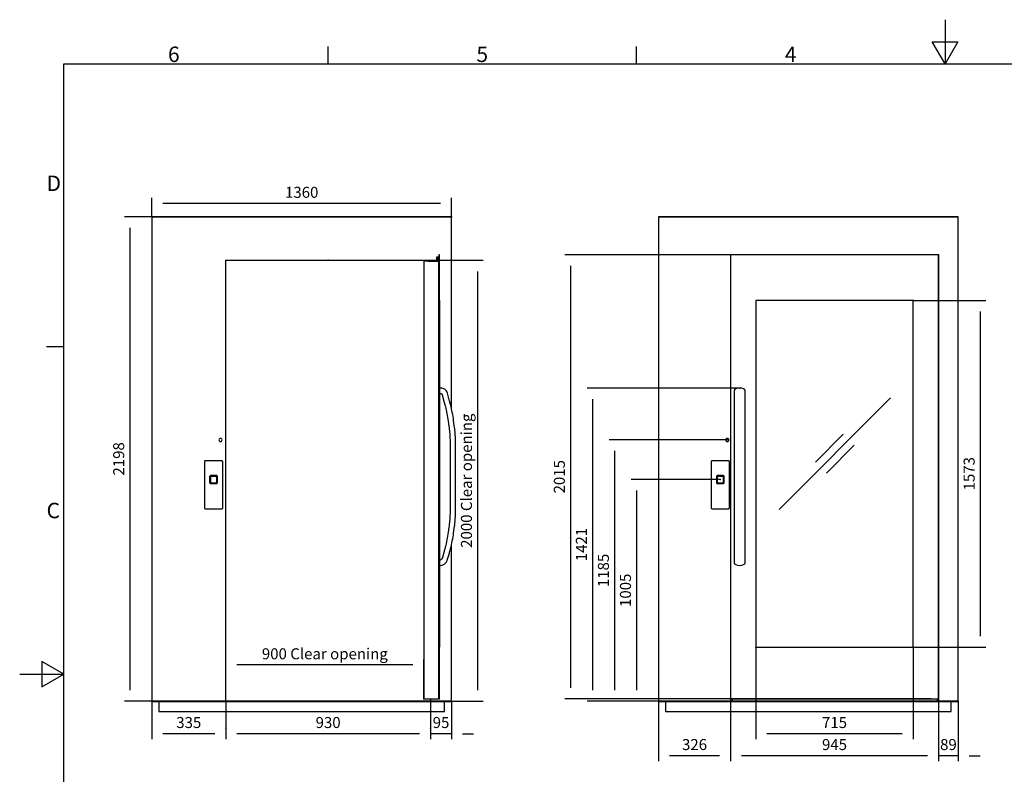
# Model space of a CAD drawing. Extents: x 5 to 3605, y 5 to 302.
# Drawn here: x 2655 to 2878, y 131 to 302 of the extents above; entities that cross this region are included whole.
import ezdxf

# ---------------------------------------------------------------- set-up
doc = ezdxf.new("R2010")
doc.units = 0
doc.header["$LTSCALE"] = 0.5
doc.header["$MEASUREMENT"] = 0
doc.layers.get('0').update_dxf_attribs({"linetype": 'CONTINUOUS'})
doc.layers.add('6', color=7, linetype='CONTINUOUS')
doc.layers.add('9', color=7, linetype='CONTINUOUS')
doc.styles.add('LD', font='ARIALUNI.TTF')
doc.dimstyles.new('LIFT', dxfattribs={"dimtxt": 2, "dimasz": 2.5, "dimexe": 1.25, "dimexo": 0, "dimgap": 0.5, "dimtad": 1, "dimdec": 0, "dimzin": 0, "dimdsep": 46, "dimtxsty": 'LD', "dimcen": 0, "dimdle": 3.5, "dimclrd": 1, "dimclre": 1, "dimclrt": 5, "dimadec": 0, "dimazin": 0, "dimtfac": 1, "dimtdec": 0, "dimtix": 1, "dimtmove": 1, "dimatfit": 3, "dimfxl": 1, "dimtolj": 1, "dimtzin": 0, "dimarcsym": 0})

# ---------------------------------------------------------------- blocks, each defined once
blk = doc.blocks.new('BORD_CIBES')
for p, q in [((200, 287), (200, 277)), ((200, 277), (197.11, 282)), ((197.11, 282), (202.89, 282)), ((202.89, 282), (200, 277)), ((60, 277), (60, 280.9)), ((130, 277), (130, 280.9)), ((0, 0), (0, 277)), ((0, 277), (400, 277)), ((0, 212.75), (-3.9, 212.75)), ((0, 138.5), (-5, 141.39)), ((-5, 141.39), (-5, 135.61)), ((-10, 138.5), (0, 138.5)), ((-5, 135.61), (0, 138.5))]:
    blk.add_line(p, q)
at = {"style": 'LD'}
for s, p in [('6', (23.65, 277.4)), ('5', (93.65, 277.4)), ('4', (163.64, 277.4)), ('D', (-3.9, 248.13)), ('C', (-3.9, 173.88))]:
    blk.add_text(s, height=3.5, dxfattribs=at).set_placement(p)
blk = doc.blocks.new('LD_20181031093000_00000000')
blk.add_blockref('BORD_CIBES', (0, 0))
blk = doc.blocks.new('LD_20181031093000_00000034')
for p, q in [((-41.5, 81.6), (-41.7, 80.5)), ((-41.7, 80.5), (-41.7, -127.9)), ((-41.2, 82.6), (-41.5, 81.6)), ((-40.6, 83.6), (-41.2, 82.6)), ((-39.8, 84.4), (-40.6, 83.6)), ((-38.8, 85), (-39.8, 84.4)), ((-37.8, 85.4), (-38.8, 85)), ((-36.7, 85.5), (-37.8, 85.4)), ((36.7, 85.5), (-36.7, 85.5)), ((37.8, 85.4), (36.7, 85.5)), ((38.8, 85), (37.8, 85.4)), ((39.8, 84.4), (38.8, 85)), ((40.6, 83.6), (39.8, 84.4)), ((41.2, 82.6), (40.6, 83.6)), ((41.5, 81.6), (41.2, 82.6)), ((41.7, 80.5), (41.5, 81.6)), ((41.7, -127.9), (41.7, 80.5)), ((-17.9, 14.1), (-18, 13)), ((-18, 13), (-18, -13)), ((-17.5, 15.2), (-17.9, 14.1)), ((-16.9, 16.1), (-17.5, 15.2)), ((-16.1, 16.9), (-16.9, 16.1)), ((-15.2, 17.5), (-16.1, 16.9)), ((-14.1, 17.9), (-15.2, 17.5)), ((-14.9, 11.1), (-15, 10)), ((-15, 10), (-15, -10)), ((-14.5, 12.2), (-14.9, 11.1)), ((-13.9, 13.1), (-14.5, 12.2)), ((-14.4, 10.6), (-14.5, 9.5)), ((-14.5, 9.5), (-14.5, -9.5)), ((-14, 11.7), (-14.4, 10.6)), ((-13, 18), (-14.1, 17.9)), ((-13.4, 12.6), (-14, 11.7)), ((-13.1, 13.9), (-13.9, 13.1)), ((-12.6, 13.4), (-13.4, 12.6)), ((-12.2, 14.5), (-13.1, 13.9)), ((13, 18), (-13, 18)), ((-11.7, 14), (-12.6, 13.4)), ((-11.1, 14.9), (-12.2, 14.5)), ((-10.6, 14.4), (-11.7, 14)), ((-10, 15), (-11.1, 14.9)), ((-9.5, 14.5), (-10.6, 14.4)), ((10, 15), (-10, 15)), ((9.5, 14.5), (-9.5, 14.5)), ((10.6, 14.4), (9.5, 14.5)), ((11.1, 14.9), (10, 15)), ((11.7, 14), (10.6, 14.4)), ((12.2, 14.5), (11.1, 14.9)), ((12.6, 13.4), (11.7, 14)), ((13.1, 13.9), (12.2, 14.5)), ((13.4, 12.6), (12.6, 13.4)), ((14.1, 17.9), (13, 18)), ((13.9, 13.1), (13.1, 13.9)), ((14, 11.7), (13.4, 12.6)), ((14.5, 12.2), (13.9, 13.1)), ((14.4, 10.6), (14, 11.7)), ((15.2, 17.5), (14.1, 17.9)), ((14.5, 9.5), (14.4, 10.6)), ((14.9, 11.1), (14.5, 12.2)), ((14.5, -9.5), (14.5, 9.5)), ((15, 10), (14.9, 11.1)), ((15, -10), (15, 10)), ((16.1, 16.9), (15.2, 17.5)), ((16.9, 16.1), (16.1, 16.9)), ((17.5, 15.2), (16.9, 16.1)), ((17.9, 14.1), (17.5, 15.2)), ((18, 13), (17.9, 14.1)), ((18, -13), (18, 13)), ((-18, -13), (-17.9, -14.1)), ((-17.9, -14.1), (-17.5, -15.2)), ((-17.5, -15.2), (-16.9, -16.1)), ((-16.9, -16.1), (-16.1, -16.9)), ((-16.1, -16.9), (-15.2, -17.5)), ((-15.2, -17.5), (-14.1, -17.9)), ((-15, -10), (-14.9, -11.1)), ((-14.9, -11.1), (-14.5, -12.2)), ((-14.5, -9.5), (-14.4, -10.6)), ((-14.5, -12.2), (-13.9, -13.1)), ((-14.4, -10.6), (-14, -11.7)), ((-14.1, -17.9), (-13, -18)), ((-14, -11.7), (-13.4, -12.6)), ((-13.9, -13.1), (-13.1, -13.9)), ((-13.4, -12.6), (-12.6, -13.4)), ((-13.1, -13.9), (-12.2, -14.5)), ((-13, -18), (13, -18)), ((-12.6, -13.4), (-11.7, -14)), ((-12.2, -14.5), (-11.1, -14.9)), ((-11.7, -14), (-10.6, -14.4)), ((-11.1, -14.9), (-10, -15)), ((-10.6, -14.4), (-9.5, -14.5)), ((-10, -15), (10, -15)), ((-9.5, -14.5), (9.5, -14.5)), ((9.5, -14.5), (10.6, -14.4)), ((10, -15), (11.1, -14.9)), ((10.6, -14.4), (11.7, -14)), ((11.1, -14.9), (12.2, -14.5)), ((11.7, -14), (12.6, -13.4)), ((12.2, -14.5), (13.1, -13.9)), ((12.6, -13.4), (13.4, -12.6)), ((13, -18), (14.1, -17.9)), ((13.1, -13.9), (13.9, -13.1)), ((13.4, -12.6), (14, -11.7)), ((13.9, -13.1), (14.5, -12.2)), ((14, -11.7), (14.4, -10.6)), ((14.1, -17.9), (15.2, -17.5)), ((14.4, -10.6), (14.5, -9.5)), ((14.5, -12.2), (14.9, -11.1)), ((14.9, -11.1), (15, -10)), ((15.2, -17.5), (16.1, -16.9)), ((16.1, -16.9), (16.9, -16.1)), ((16.9, -16.1), (17.5, -15.2)), ((17.5, -15.2), (17.9, -14.1)), ((17.9, -14.1), (18, -13)), ((-41.7, -127.9), (-41.5, -129)), ((-41.5, -129), (-41.2, -130)), ((-41.2, -130), (-40.6, -131)), ((-40.6, -131), (-39.8, -131.8)), ((-39.8, -131.8), (-38.8, -132.4)), ((-38.8, -132.4), (-37.8, -132.7)), ((-37.8, -132.7), (-36.7, -132.9)), ((-36.7, -132.9), (36.7, -132.9)), ((36.7, -132.9), (37.8, -132.7)), ((37.8, -132.7), (38.8, -132.4)), ((38.8, -132.4), (39.8, -131.8)), ((39.8, -131.8), (40.6, -131)), ((40.6, -131), (41.2, -130)), ((41.2, -130), (41.5, -129)), ((41.5, -129), (41.7, -127.9))]:
    blk.add_line(p, q)
blk = doc.blocks.new('LD_20181031093000_00000035')
for p, q in [((-465, 2197), (-800, 2197)), ((-800, 2197), (-800, 0)), ((-797, 2198), (-797, 2197)), ((557, 2198), (-797, 2198)), ((-797, 2197), (557, 2197)), ((465, 2197), (-465, 2197)), ((560, 2197), (465, 2197)), ((557, 2197), (557, 2198)), ((560, 1326.2), (560, 2197)), ((498.5, 2014.5), (492.5, 2014.5)), ((492.5, 2014.5), (492.5, 2002.5)), ((500.5, 2014.5), (498.5, 2014.5)), ((498.5, 2014.5), (498.5, 1995.6)), ((498.5, 2002.5), (498.5, 2014.5)), ((500.5, 1995.5), (500.5, 2014.5)), ((506, 2025.5), (503, 2025.5)), ((503, 2025.5), (503, 10.5)), ((506, 10.5), (506, 2025.5)), ((-465, 0), (-465, 2000)), ((-465, 2000), (465, 2000)), ((503, 1995.5), (435, 1995.5)), ((435, 1995.5), (435, 10.5)), ((454.5, 1995.6), (454.5, 1995.5)), ((498.5, 1995.6), (454.5, 1995.6)), ((454.5, 1995.5), (498.5, 1995.5)), ((465, 2000), (465, 1995.6)), ((492.5, 2002.5), (498.5, 2002.5)), ((498.5, 1995.5), (500.5, 1995.5)), ((503, 10.5), (503, 1995.5)), ((506.1, 1818), (506, 1818)), ((506, 1818), (506, 1420.5)), ((506.1, 1420.5), (506.1, 1818)), ((506, 1420.5), (506, 1419.5)), ((516.4, 1420.3), (506, 1420.5)), ((506, 1419.5), (506, 1416.8)), ((506, 1416.8), (506, 1412.8)), ((506, 1412.8), (506, 1408)), ((506, 1408), (506, 1403.2)), ((506, 1403.2), (506, 1399.2)), ((506, 1399.2), (506, 1396.5)), ((506, 1396.5), (506, 1395.5)), ((506, 1395.5), (512.4, 1395.7)), ((506, 1395.5), (506, 640.5)), ((506.1, 640.5), (506.1, 1395.5)), ((512.4, 1395.7), (512.7, 1395.4)), ((512.7, 1395.4), (514, 1394.9)), ((514, 1394.9), (514.9, 1394.4)), ((514.9, 1394.4), (515.6, 1393.8)), ((515.6, 1393.8), (516.3, 1393.1)), ((516.3, 1393.1), (516.9, 1392.3)), ((521.3, 1418.9), (516.4, 1420.3)), ((516.9, 1392.3), (517.3, 1391.4)), ((517.3, 1391.4), (517.8, 1390)), ((517.8, 1390), (527.2, 1354.9)), ((525.1, 1417.3), (521.3, 1418.9)), ((529, 1415), (525.1, 1417.3)), ((532.5, 1412.2), (529, 1415)), ((535.6, 1408.9), (532.5, 1412.2)), ((538.2, 1405.2), (535.6, 1408.9)), ((540.3, 1401.2), (538.2, 1405.2)), ((541.7, 1397.3), (540.3, 1401.2)), ((551.3, 1361.4), (541.7, 1397.3)), ((527.2, 1354.9), (527.7, 1352.9)), ((527.7, 1352.9), (528.2, 1351)), ((528.2, 1351), (528.8, 1349)), ((528.8, 1349), (529.3, 1347)), ((529.3, 1347), (529.8, 1345.1)), ((529.8, 1345.1), (530.2, 1343.1)), ((530.2, 1343.1), (530.7, 1341.1)), ((530.7, 1341.1), (533.5, 1329.6)), ((551.9, 1359.4), (551.3, 1361.4)), ((552.4, 1357.3), (551.9, 1359.4)), ((553, 1355.2), (552.4, 1357.3)), ((553.5, 1353.2), (553, 1355.2)), ((554, 1351.1), (553.5, 1353.2)), ((554.5, 1349.1), (554, 1351.1)), ((555, 1347), (554.5, 1349.1)), ((557.8, 1335.4), (555, 1347)), ((533.5, 1329.6), (535.5, 1321.2)), ((535.5, 1321.2), (537.4, 1312.7)), ((537.4, 1312.7), (539.1, 1304.3)), ((539.1, 1304.3), (540.7, 1295.8)), ((559.9, 1326.7), (557.8, 1335.4)), ((561.8, 1317.9), (559.9, 1326.7)), ((563.6, 1309.1), (561.8, 1317.9)), ((565.3, 1300.2), (563.6, 1309.1)), ((566.8, 1291.3), (565.3, 1300.2)), ((540.7, 1295.8), (542.2, 1287.2)), ((542.2, 1287.2), (543.5, 1278.7)), ((543.5, 1278.7), (544.8, 1270.1)), ((544.8, 1270.1), (547.9, 1247.4)), ((568.3, 1282.4), (566.8, 1291.3)), ((569.5, 1273.6), (568.3, 1282.4)), ((572.6, 1250.7), (569.5, 1273.6)), ((547.9, 1247.4), (548.8, 1240.4)), ((548.8, 1240.4), (549.6, 1233.4)), ((549.6, 1233.4), (550.3, 1226.4)), ((550.3, 1226.4), (551, 1219.4)), ((551, 1219.4), (551.6, 1212.4)), ((551.6, 1212.4), (552.1, 1205.4)), ((573.6, 1243.5), (572.6, 1250.7)), ((574.4, 1236.2), (573.6, 1243.5)), ((575.2, 1228.9), (574.4, 1236.2)), ((575.9, 1221.6), (575.2, 1228.9)), ((576.5, 1214.3), (575.9, 1221.6)), ((577, 1206.9), (576.5, 1214.3)), ((577.4, 1199.7), (577, 1206.9)), ((-495, 1187.7), (-495.5, 1185)), ((-495.5, 1185), (-495, 1182.3)), ((-493.4, 1189.9), (-495, 1187.7)), ((-495, 1182.3), (-493.4, 1180.1)), ((-491.2, 1191.5), (-493.4, 1189.9)), ((-493.4, 1180.1), (-491.2, 1178.5)), ((-488.5, 1192), (-491.2, 1191.5)), ((-491.2, 1178.5), (-488.5, 1178)), ((-485.8, 1191.5), (-488.5, 1192)), ((-488.5, 1178), (-485.8, 1178.5)), ((-483.6, 1189.9), (-485.8, 1191.5)), ((-485.8, 1178.5), (-483.6, 1180.1)), ((-482, 1187.7), (-483.6, 1189.9)), ((-483.6, 1180.1), (-482, 1182.3)), ((-481.5, 1185), (-482, 1187.7)), ((-482, 1182.3), (-481.5, 1185)), ((552.1, 1205.4), (552.5, 1198.3)), ((552.5, 1198.3), (553.5, 1178.2)), ((553.5, 1178.2), (553.5, 857.8)), ((578.5, 1178.8), (577.4, 1199.7)), ((578.5, 857.2), (578.5, 1178.8)), ((553.5, 857.8), (552.5, 837.7)), ((577.4, 836.3), (578.5, 857.2)), ((550.3, 809.6), (549.6, 802.6)), ((551, 816.6), (550.3, 809.6)), ((551.6, 823.6), (551, 816.6)), ((552.1, 830.6), (551.6, 823.6)), ((552.5, 837.7), (552.1, 830.6)), ((574.4, 799.8), (575.2, 807.1)), ((575.2, 807.1), (575.9, 814.4)), ((575.9, 814.4), (576.5, 821.7)), ((576.5, 821.7), (577, 829.1)), ((577, 829.1), (577.4, 836.3)), ((544.8, 765.9), (543.5, 757.3)), ((547.9, 788.6), (544.8, 765.9)), ((548.8, 795.6), (547.9, 788.6)), ((549.6, 802.6), (548.8, 795.6)), ((568.3, 753.6), (569.5, 762.4)), ((569.5, 762.4), (572.6, 785.3)), ((572.6, 785.3), (573.6, 792.5)), ((573.6, 792.5), (574.4, 799.8)), ((537.4, 723.3), (535.5, 714.8)), ((539.1, 731.7), (537.4, 723.3)), ((540.7, 740.2), (539.1, 731.7)), ((542.2, 748.8), (540.7, 740.2)), ((543.5, 757.3), (542.2, 748.8)), ((559.9, 709.3), (561.8, 718.1)), ((561.8, 718.1), (563.6, 726.9)), ((563.6, 726.9), (565.3, 735.8)), ((565.3, 735.8), (566.8, 744.7)), ((566.8, 744.7), (568.3, 753.6)), ((524.9, 674), (517, 647.3)), ((526.1, 678), (524.9, 674)), ((527.2, 682.1), (526.1, 678)), ((528.4, 686.1), (527.2, 682.1)), ((529.5, 690.2), (528.4, 686.1)), ((530.5, 694.3), (529.5, 690.2)), ((531.6, 698.4), (530.5, 694.3)), ((532.6, 702.5), (531.6, 698.4)), ((533.5, 706.4), (532.6, 702.5)), ((535.5, 714.8), (533.5, 706.4)), ((548.9, 666.9), (550.1, 671.1)), ((550.1, 671.1), (551.3, 675.3)), ((551.3, 675.3), (552.5, 679.5)), ((552.5, 679.5), (553.6, 683.8)), ((553.6, 683.8), (554.7, 688)), ((554.7, 688), (555.8, 692.3)), ((555.8, 692.3), (556.9, 696.5)), ((556.9, 696.5), (557.8, 700.6)), ((557.8, 700.6), (559.9, 709.3)), ((560, 0), (560, 709.8)), ((510.5, 639.9), (506, 640.5)), ((506, 640.5), (506, 639.5)), ((506, 639.5), (506, 636.8)), ((506, 636.8), (506, 632.8)), ((506, 632.8), (506, 628)), ((506, 628), (506, 623.2)), ((514, 643.2), (510.5, 639.9)), ((514.8, 643.7), (514, 643.2)), ((515.3, 644.2), (514.8, 643.7)), ((515.7, 644.7), (515.3, 644.2)), ((516.1, 645.2), (515.7, 644.7)), ((516.4, 645.8), (516.1, 645.2)), ((516.7, 646.4), (516.4, 645.8)), ((517, 647.3), (516.7, 646.4)), ((531.2, 624.9), (533.4, 627)), ((533.4, 627), (535.4, 629.3)), ((535.4, 629.3), (537.1, 631.7)), ((537.1, 631.7), (538.6, 634.3)), ((538.6, 634.3), (539.9, 637.1)), ((539.9, 637.1), (540.8, 639.6)), ((540.8, 639.6), (548.9, 666.9)), ((506, 623.2), (506, 619.2)), ((506, 619.2), (506, 616.5)), ((506, 616.5), (506, 615.5)), ((506, 615.5), (518.2, 616.1)), ((506, 615.5), (506, 245)), ((506.1, 245), (506.1, 615.5)), ((518.2, 616.1), (529.1, 623.2)), ((529.1, 623.2), (531.2, 624.9)), ((506, 245), (506.1, 245)), ((-800, 0), (-800, -2)), ((560, 0), (-800, 0)), ((-800, 0), (-465, 0)), ((435, 10.5), (503, 10.5)), ((465, 10.5), (465, 0)), ((465, 0), (560, 0)), ((503, 10.5), (506, 10.5)), ((560, -2), (560, 0)), ((-800, -2), (560, -2)), ((528.5, -2), (-768.5, -2)), ((-768.5, -2), (-768.5, -48)), ((528.5, -48), (528.5, -2)), ((-768.5, -48), (528.5, -48))]:
    blk.add_line(p, q)
blk = doc.blocks.new('*D1172')
at = {"layer": '9', "color": 1}
for p, q in [((2701.75, 141.25), (2701.75, 138.75)), ((2748.25, 141.25), (2748.25, 138.75)), ((2745.75, 140), (2704.25, 140))]:
    blk.add_line(p, q, dxfattribs=at)
for p in [(2701.75, 141.24), (2748.25, 141.24)]:
    blk.add_point(p, dxfattribs=at)
for points in [[(2701.75, 140), (2704.25, 140.42), (2704.25, 139.58), (2701.75, 140)], [(2748.25, 140), (2745.75, 139.58), (2745.75, 140.42), (2748.25, 140)]]:
    blk.add_solid(points, dxfattribs=at)
at = {"layer": '9', "color": 5, "insert": (2725, 140.5), "char_height": 2.5, "attachment_point": 8, "style": 'LD'}
blk.add_mtext('930', dxfattribs=at)
blk = doc.blocks.new('*D1173')
at = {"layer": '9', "color": 1}
for p, q in [((2748.25, 147.4), (2748.25, 138.75)), ((2753, 147.4), (2753, 138.75)), ((2753, 140), (2748.25, 140)), ((2755.5, 140), (2758, 140))]:
    blk.add_line(p, q, dxfattribs=at)
for p in [(2748.25, 147.39), (2753, 147.39)]:
    blk.add_point(p, dxfattribs=at)
blk.add_solid([(2753, 140), (2755.5, 140.42), (2755.5, 139.58), (2753, 140)], dxfattribs=at)
at = {"layer": '9', "color": 5, "insert": (2750.62, 140.5), "char_height": 2.5, "attachment_point": 8, "style": 'LD'}
blk.add_mtext('95', dxfattribs=at)
blk = doc.blocks.new('_NONE')
blk = doc.blocks.new('*D1174')
at = {"layer": '9', "color": 1}
for p, q in [((2685, 147.4), (2685, 138.75)), ((2701.75, 147.4), (2701.75, 138.75)), ((2699.25, 140), (2687.5, 140))]:
    blk.add_line(p, q, dxfattribs=at)
for p in [(2685, 147.39), (2701.75, 147.39)]:
    blk.add_point(p, dxfattribs=at)
for points in [[(2685, 140), (2687.5, 140.42), (2687.5, 139.58), (2685, 140)], [(2701.75, 140), (2699.25, 139.58), (2699.25, 140.42), (2701.75, 140)]]:
    blk.add_solid(points, dxfattribs=at)
at = {"layer": '9', "color": 5, "insert": (2693.37, 140.5), "char_height": 2.5, "attachment_point": 8, "style": 'LD'}
blk.add_mtext('335', dxfattribs=at)
blk = doc.blocks.new('*D1175')
at = {"layer": '9', "color": 1}
for p, q in [((2685, 257.25), (2685, 261.55)), ((2753, 257.25), (2753, 261.55)), ((2750.5, 260.3), (2687.5, 260.3))]:
    blk.add_line(p, q, dxfattribs=at)
for p in [(2685, 257.26), (2753, 257.26)]:
    blk.add_point(p, dxfattribs=at)
for points in [[(2685, 260.3), (2687.5, 260.72), (2687.5, 259.88), (2685, 260.3)], [(2753, 260.3), (2750.5, 259.88), (2750.5, 260.72), (2753, 260.3)]]:
    blk.add_solid(points, dxfattribs=at)
at = {"layer": '9', "color": 5, "insert": (2719, 260.8), "char_height": 2.5, "attachment_point": 8, "style": 'LD'}
blk.add_mtext('1360', dxfattribs=at)
blk = doc.blocks.new('*D1176')
at = {"layer": '9', "color": 1}
for p, q in [((2753, 257.3), (2678.75, 257.3)), ((2680, 254.8), (2680, 149.9)), ((2725, 147.4), (2678.75, 147.4))]:
    blk.add_line(p, q, dxfattribs=at)
for p in [(2752.99, 257.3), (2724.99, 147.4)]:
    blk.add_point(p, dxfattribs=at)
for points in [[(2680, 257.3), (2680.42, 254.8), (2679.58, 254.8), (2680, 257.3)], [(2680, 147.4), (2679.58, 149.9), (2680.42, 149.9), (2680, 147.4)]]:
    blk.add_solid(points, dxfattribs=at)
at = {"layer": '9', "color": 5, "insert": (2679.5, 202.35), "char_height": 2.5, "attachment_point": 8, "rotation": 90, "style": 'LD'}
blk.add_mtext('2198', dxfattribs=at)
blk = doc.blocks.new('*D1177')
at = {"layer": '9', "color": 1}
for p, q in [((2701.75, 147.4), (2701.75, 156.84)), ((2746.75, 147.93), (2746.75, 156.84)), ((2744.25, 155.59), (2704.25, 155.59))]:
    blk.add_line(p, q, dxfattribs=at)
for p in [(2746.75, 147.93), (2701.75, 147.41)]:
    blk.add_point(p, dxfattribs=at)
for points in [[(2701.75, 155.59), (2704.25, 156.01), (2704.25, 155.18), (2701.75, 155.59)], [(2746.75, 155.59), (2744.25, 155.18), (2744.25, 156.01), (2746.75, 155.59)]]:
    blk.add_solid(points, dxfattribs=at)
at = {"layer": '9', "color": 5, "insert": (2724.25, 156.09), "char_height": 2.5, "attachment_point": 8, "style": 'LD'}
blk.add_mtext('900 Clear opening ', dxfattribs=at)
blk = doc.blocks.new('*D1178')
at = {"layer": '9', "color": 1}
for p, q in [((2725, 247.4), (2760.17, 247.4)), ((2758.92, 244.9), (2758.92, 149.9)), ((2725, 147.4), (2760.17, 147.4))]:
    blk.add_line(p, q, dxfattribs=at)
for p in [(2725.01, 247.4), (2725.01, 147.4)]:
    blk.add_point(p, dxfattribs=at)
for points in [[(2758.92, 247.4), (2759.34, 244.9), (2758.51, 244.9), (2758.92, 247.4)], [(2758.92, 147.4), (2758.51, 149.9), (2759.34, 149.9), (2758.92, 147.4)]]:
    blk.add_solid(points, dxfattribs=at)
at = {"layer": '9', "color": 5, "insert": (2758.42, 197.4), "char_height": 2.5, "attachment_point": 8, "rotation": 90, "style": 'LD'}
blk.add_mtext('2000 Clear opening ', dxfattribs=at)
blk = doc.blocks.new('LD_20181031093000_0000003A')
for p, q in [((-41.5, 81.6), (-41.7, 80.5)), ((-41.7, 80.5), (-41.7, -127.9)), ((-41.2, 82.6), (-41.5, 81.6)), ((-40.6, 83.6), (-41.2, 82.6)), ((-39.8, 84.4), (-40.6, 83.6)), ((-38.8, 85), (-39.8, 84.4)), ((-37.8, 85.4), (-38.8, 85)), ((-36.7, 85.5), (-37.8, 85.4)), ((36.7, 85.5), (-36.7, 85.5)), ((37.8, 85.4), (36.7, 85.5)), ((38.8, 85), (37.8, 85.4)), ((39.8, 84.4), (38.8, 85)), ((40.6, 83.6), (39.8, 84.4)), ((41.2, 82.6), (40.6, 83.6)), ((41.5, 81.6), (41.2, 82.6)), ((41.7, 80.5), (41.5, 81.6)), ((41.7, -127.9), (41.7, 80.5)), ((-17.9, 14.1), (-18, 13)), ((-18, 13), (-18, -13)), ((-17.5, 15.2), (-17.9, 14.1)), ((-16.9, 16.1), (-17.5, 15.2)), ((-16.1, 16.9), (-16.9, 16.1)), ((-15.2, 17.5), (-16.1, 16.9)), ((-14.1, 17.9), (-15.2, 17.5)), ((-14.9, 11.1), (-15, 10)), ((-15, 10), (-15, -10)), ((-14.5, 12.2), (-14.9, 11.1)), ((-13.9, 13.1), (-14.5, 12.2)), ((-14.4, 10.6), (-14.5, 9.5)), ((-14.5, 9.5), (-14.5, -9.5)), ((-14, 11.7), (-14.4, 10.6)), ((-13, 18), (-14.1, 17.9)), ((-13.4, 12.6), (-14, 11.7)), ((-13.1, 13.9), (-13.9, 13.1)), ((-12.6, 13.4), (-13.4, 12.6)), ((-12.2, 14.5), (-13.1, 13.9)), ((13, 18), (-13, 18)), ((-11.7, 14), (-12.6, 13.4)), ((-11.1, 14.9), (-12.2, 14.5)), ((-10.6, 14.4), (-11.7, 14)), ((-10, 15), (-11.1, 14.9)), ((-9.5, 14.5), (-10.6, 14.4)), ((10, 15), (-10, 15)), ((9.5, 14.5), (-9.5, 14.5)), ((10.6, 14.4), (9.5, 14.5)), ((11.1, 14.9), (10, 15)), ((11.7, 14), (10.6, 14.4)), ((12.2, 14.5), (11.1, 14.9)), ((12.6, 13.4), (11.7, 14)), ((13.1, 13.9), (12.2, 14.5)), ((13.4, 12.6), (12.6, 13.4)), ((14.1, 17.9), (13, 18)), ((13.9, 13.1), (13.1, 13.9)), ((14, 11.7), (13.4, 12.6)), ((14.5, 12.2), (13.9, 13.1)), ((14.4, 10.6), (14, 11.7)), ((15.2, 17.5), (14.1, 17.9)), ((14.5, 9.5), (14.4, 10.6)), ((14.9, 11.1), (14.5, 12.2)), ((14.5, -9.5), (14.5, 9.5)), ((15, 10), (14.9, 11.1)), ((15, -10), (15, 10)), ((16.1, 16.9), (15.2, 17.5)), ((16.9, 16.1), (16.1, 16.9)), ((17.5, 15.2), (16.9, 16.1)), ((17.9, 14.1), (17.5, 15.2)), ((18, 13), (17.9, 14.1)), ((18, -13), (18, 13)), ((-18, -13), (-17.9, -14.1)), ((-17.9, -14.1), (-17.5, -15.2)), ((-17.5, -15.2), (-16.9, -16.1)), ((-16.9, -16.1), (-16.1, -16.9)), ((-16.1, -16.9), (-15.2, -17.5)), ((-15.2, -17.5), (-14.1, -17.9)), ((-15, -10), (-14.9, -11.1)), ((-14.9, -11.1), (-14.5, -12.2)), ((-14.5, -9.5), (-14.4, -10.6)), ((-14.5, -12.2), (-13.9, -13.1)), ((-14.4, -10.6), (-14, -11.7)), ((-14.1, -17.9), (-13, -18)), ((-14, -11.7), (-13.4, -12.6)), ((-13.9, -13.1), (-13.1, -13.9)), ((-13.4, -12.6), (-12.6, -13.4)), ((-13.1, -13.9), (-12.2, -14.5)), ((-13, -18), (13, -18)), ((-12.6, -13.4), (-11.7, -14)), ((-12.2, -14.5), (-11.1, -14.9)), ((-11.7, -14), (-10.6, -14.4)), ((-11.1, -14.9), (-10, -15)), ((-10.6, -14.4), (-9.5, -14.5)), ((-10, -15), (10, -15)), ((-9.5, -14.5), (9.5, -14.5)), ((9.5, -14.5), (10.6, -14.4)), ((10, -15), (11.1, -14.9)), ((10.6, -14.4), (11.7, -14)), ((11.1, -14.9), (12.2, -14.5)), ((11.7, -14), (12.6, -13.4)), ((12.2, -14.5), (13.1, -13.9)), ((12.6, -13.4), (13.4, -12.6)), ((13, -18), (14.1, -17.9)), ((13.1, -13.9), (13.9, -13.1)), ((13.4, -12.6), (14, -11.7)), ((13.9, -13.1), (14.5, -12.2)), ((14, -11.7), (14.4, -10.6)), ((14.1, -17.9), (15.2, -17.5)), ((14.4, -10.6), (14.5, -9.5)), ((14.5, -12.2), (14.9, -11.1)), ((14.9, -11.1), (15, -10)), ((15.2, -17.5), (16.1, -16.9)), ((16.1, -16.9), (16.9, -16.1)), ((16.9, -16.1), (17.5, -15.2)), ((17.5, -15.2), (17.9, -14.1)), ((17.9, -14.1), (18, -13)), ((-41.7, -127.9), (-41.5, -129)), ((-41.5, -129), (-41.2, -130)), ((-41.2, -130), (-40.6, -131)), ((-40.6, -131), (-39.8, -131.8)), ((-39.8, -131.8), (-38.8, -132.4)), ((-38.8, -132.4), (-37.8, -132.7)), ((-37.8, -132.7), (-36.7, -132.9)), ((-36.7, -132.9), (36.7, -132.9)), ((36.7, -132.9), (37.8, -132.7)), ((37.8, -132.7), (38.8, -132.4)), ((38.8, -132.4), (39.8, -131.8)), ((39.8, -131.8), (40.6, -131)), ((40.6, -131), (41.2, -130)), ((41.2, -130), (41.5, -129)), ((41.5, -129), (41.7, -127.9))]:
    blk.add_line(p, q)
blk = doc.blocks.new('*D1201')
at = {"layer": '9', "color": 1}
for p, q in [((2814, 197.65), (2793.75, 197.65)), ((2795, 195.15), (2795, 149.9)), ((2840, 147.4), (2793.75, 147.4))]:
    blk.add_line(p, q, dxfattribs=at)
for p in [(2813.99, 197.65), (2839.99, 147.4)]:
    blk.add_point(p, dxfattribs=at)
for points in [[(2795, 197.65), (2795.42, 195.15), (2794.58, 195.15), (2795, 197.65)], [(2795, 147.4), (2794.58, 149.9), (2795.42, 149.9), (2795, 147.4)]]:
    blk.add_solid(points, dxfattribs=at)
at = {"layer": '9', "color": 5, "insert": (2794.5, 172.53), "char_height": 2.5, "attachment_point": 8, "rotation": 90, "style": 'LD'}
blk.add_mtext('1005', dxfattribs=at)
blk = doc.blocks.new('LD_20181031093000_0000003B')
for p, q in [((-465, 2197), (-800, 2197)), ((-800, 2197), (-800, 0)), ((-797, 2198), (-797, 2197)), ((557, 2198), (-797, 2198)), ((-797, 2197), (557, 2197)), ((465, 2197), (-465, 2197)), ((560, 2197), (465, 2197)), ((557, 2197), (557, 2198)), ((560, 0), (560, 2197)), ((-474, 2025.5), (-474, 10.5)), ((471, 2025.5), (-474, 2025.5)), ((471, 10.5), (471, 2025.5)), ((-359, 1818), (-359, 245)), ((356, 1818), (-359, 1818)), ((356, 245), (356, 1818)), ((-455.6, 1412.7), (-457.5, 1408)), ((-457.5, 1408), (-457.5, 1407.1)), ((-457.5, 1407.1), (-457.5, 1406.1)), ((-457.5, 1406.1), (-457.5, 1404.7)), ((-457.5, 1404.7), (-457.5, 1403)), ((-457.5, 1403), (-457.5, 1401)), ((-457.5, 1401), (-457.5, 1398.7)), ((-457.5, 1398.7), (-457.5, 1396.3)), ((-457.5, 1396.3), (-457.5, 1393.7)), ((-457.5, 1393.7), (-457.5, 1358.2)), ((-450.2, 1416.8), (-455.6, 1412.8)), ((-455.6, 1412.8), (-455.6, 1412.7)), ((-442.1, 1419.5), (-450.2, 1416.8)), ((-432.5, 1420.5), (-442.1, 1419.5)), ((-422.9, 1419.5), (-432.5, 1420.5)), ((-414.8, 1416.8), (-422.9, 1419.5)), ((-409.4, 1412.8), (-414.8, 1416.8)), ((-407.5, 1408), (-409.4, 1412.8)), ((-407.5, 1407.1), (-407.5, 1408)), ((-407.5, 1406.1), (-407.5, 1407.1)), ((-407.5, 1404.7), (-407.5, 1406.1)), ((-407.5, 1403), (-407.5, 1404.7)), ((-407.5, 1401), (-407.5, 1403)), ((-407.5, 1398.7), (-407.5, 1401)), ((-407.5, 1396.3), (-407.5, 1398.7)), ((-407.5, 1393.7), (-407.5, 1396.3)), ((-407.5, 1358.2), (-407.5, 1393.7)), ((-457.5, 1358.2), (-457.5, 1356.1)), ((-457.5, 1356.1), (-457.5, 1354.1)), ((-457.5, 1354.1), (-457.5, 1352.1)), ((-457.5, 1352.1), (-457.5, 1350.1)), ((-457.5, 1350.1), (-457.5, 1348.1)), ((-457.5, 1348.1), (-457.5, 1346.1)), ((-457.5, 1346.1), (-457.5, 1344.1)), ((-457.5, 1344.1), (-457.5, 1332.5)), ((-407.5, 1356.1), (-407.5, 1358.2)), ((-407.5, 1354.1), (-407.5, 1356.1)), ((-407.5, 1352.1), (-407.5, 1354.1)), ((-407.5, 1350.1), (-407.5, 1352.1)), ((-407.5, 1348.1), (-407.5, 1350.1)), ((-407.5, 1346.1), (-407.5, 1348.1)), ((-407.5, 1344.1), (-407.5, 1346.1)), ((-407.5, 1332.5), (-407.5, 1344.1)), ((252.8, 1375.3), (-252.8, 869.7)), ((-252.8, 869.7), (252.8, 1375.3)), ((252.8, 1375.3), (252.8, 1375.3)), ((-457.5, 1332.5), (-457.5, 1323.9)), ((-457.5, 1323.9), (-457.5, 1315.3)), ((-457.5, 1315.3), (-457.5, 1306.7)), ((-457.5, 1306.7), (-457.5, 1298)), ((-457.5, 1298), (-457.5, 1289.3)), ((-407.5, 1323.9), (-407.5, 1332.5)), ((-407.5, 1315.3), (-407.5, 1323.9)), ((-407.5, 1306.7), (-407.5, 1315.3)), ((-407.5, 1298), (-407.5, 1306.7)), ((-407.5, 1289.3), (-407.5, 1298)), ((-457.5, 1289.3), (-457.5, 1280.6)), ((-457.5, 1280.6), (-457.5, 1271.8)), ((-457.5, 1271.8), (-457.5, 1249.1)), ((-407.5, 1280.6), (-407.5, 1289.3)), ((-407.5, 1271.8), (-407.5, 1280.6)), ((-407.5, 1249.1), (-407.5, 1271.8)), ((-457.5, 1249.1), (-457.5, 1241.9)), ((-457.5, 1241.9), (-457.5, 1234.8)), ((-457.5, 1234.8), (-457.5, 1227.6)), ((-457.5, 1227.6), (-457.5, 1220.5)), ((-457.5, 1220.5), (-457.5, 1213.3)), ((-457.5, 1213.3), (-457.5, 1206.2)), ((-407.5, 1241.9), (-407.5, 1249.1)), ((-407.5, 1234.8), (-407.5, 1241.9)), ((-407.5, 1227.6), (-407.5, 1234.8)), ((-407.5, 1220.5), (-407.5, 1227.6)), ((-407.5, 1213.3), (-407.5, 1220.5)), ((-407.5, 1206.2), (-407.5, 1213.3)), ((38.2, 1210.7), (-88.2, 1084.3)), ((-88.2, 1084.3), (38.2, 1210.7)), ((38.2, 1210.7), (38.2, 1210.7)), ((-495, 1187.7), (-495.5, 1185)), ((-495.5, 1185), (-495, 1182.3)), ((-493.4, 1189.9), (-495, 1187.7)), ((-495, 1182.3), (-493.4, 1180.1)), ((-491.2, 1191.5), (-493.4, 1189.9)), ((-493.4, 1180.1), (-491.2, 1178.5)), ((-488.5, 1192), (-491.2, 1191.5)), ((-491.2, 1178.5), (-488.5, 1178)), ((-485.8, 1191.5), (-488.5, 1192)), ((-488.5, 1178), (-485.8, 1178.5)), ((-483.6, 1189.9), (-485.8, 1191.5)), ((-485.8, 1178.5), (-483.6, 1180.1)), ((-482, 1187.7), (-483.6, 1189.9)), ((-483.6, 1180.1), (-482, 1182.3)), ((-481.5, 1185), (-482, 1187.7)), ((-482, 1182.3), (-481.5, 1185)), ((-457.5, 1206.2), (-457.5, 1199)), ((-457.5, 1199), (-457.5, 1178.5)), ((-457.5, 1178.5), (-457.5, 857.5)), ((-407.5, 1199), (-407.5, 1206.2)), ((-407.5, 1178.5), (-407.5, 1199)), ((-407.5, 857.5), (-407.5, 1178.5)), ((88.2, 1160.7), (-38.2, 1034.3)), ((-38.2, 1034.3), (88.2, 1160.7)), ((88.2, 1160.7), (88.2, 1160.7)), ((-88.2, 1084.3), (-88.2, 1084.3)), ((-38.2, 1034.3), (-38.2, 1034.3)), ((-457.5, 857.5), (-457.5, 837)), ((-407.5, 837), (-407.5, 857.5)), ((-252.8, 869.7), (-252.8, 869.7)), ((-457.5, 837), (-457.5, 829.8)), ((-457.5, 829.8), (-457.5, 822.7)), ((-457.5, 822.7), (-457.5, 815.5)), ((-457.5, 815.5), (-457.5, 808.4)), ((-457.5, 808.4), (-457.5, 801.2)), ((-407.5, 829.8), (-407.5, 837)), ((-407.5, 822.7), (-407.5, 829.8)), ((-407.5, 815.5), (-407.5, 822.7)), ((-407.5, 808.4), (-407.5, 815.5)), ((-407.5, 801.2), (-407.5, 808.4)), ((-457.5, 801.2), (-457.5, 794.1)), ((-457.5, 794.1), (-457.5, 786.9)), ((-457.5, 786.9), (-457.5, 764.2)), ((-457.5, 764.2), (-457.5, 755.4)), ((-407.5, 794.1), (-407.5, 801.2)), ((-407.5, 786.9), (-407.5, 794.1)), ((-407.5, 764.2), (-407.5, 786.9)), ((-407.5, 755.4), (-407.5, 764.2)), ((-457.5, 755.4), (-457.5, 746.7)), ((-457.5, 746.7), (-457.5, 738)), ((-457.5, 738), (-457.5, 729.3)), ((-457.5, 729.3), (-457.5, 720.7)), ((-457.5, 720.7), (-457.5, 712.1)), ((-407.5, 746.7), (-407.5, 755.4)), ((-407.5, 738), (-407.5, 746.7)), ((-407.5, 729.3), (-407.5, 738)), ((-407.5, 720.7), (-407.5, 729.3)), ((-407.5, 712.1), (-407.5, 720.7)), ((-457.5, 712.1), (-457.5, 703.5)), ((-457.5, 703.5), (-457.5, 699.5)), ((-457.5, 699.5), (-457.5, 695.3)), ((-457.5, 695.3), (-457.5, 691.2)), ((-457.5, 691.2), (-457.5, 687)), ((-457.5, 687), (-457.5, 682.8)), ((-457.5, 682.8), (-457.5, 678.7)), ((-457.5, 678.7), (-457.5, 674.6)), ((-457.5, 674.6), (-457.5, 670.4)), ((-457.5, 670.4), (-457.5, 643.5)), ((-407.5, 703.5), (-407.5, 712.1)), ((-407.5, 699.5), (-407.5, 703.5)), ((-407.5, 695.3), (-407.5, 699.5)), ((-407.5, 691.2), (-407.5, 695.3)), ((-407.5, 687), (-407.5, 691.2)), ((-407.5, 682.8), (-407.5, 687)), ((-407.5, 678.7), (-407.5, 682.8)), ((-407.5, 674.6), (-407.5, 678.7)), ((-407.5, 670.4), (-407.5, 674.6)), ((-407.5, 643.5), (-407.5, 670.4)), ((-457.5, 643.5), (-457.5, 641.7)), ((-457.5, 641.7), (-457.5, 640.1)), ((-457.5, 640.1), (-457.5, 638.5)), ((-457.5, 638.5), (-457.5, 637)), ((-457.5, 637), (-457.5, 635.6)), ((-457.5, 635.6), (-457.5, 634.3)), ((-457.5, 634.3), (-457.5, 633.2)), ((-457.5, 633.2), (-457.5, 628)), ((-457.5, 628), (-455.6, 623.4)), ((-409.4, 623.2), (-407.5, 628)), ((-407.5, 641.7), (-407.5, 643.5)), ((-407.5, 640.1), (-407.5, 641.7)), ((-407.5, 638.5), (-407.5, 640.1)), ((-407.5, 637), (-407.5, 638.5)), ((-407.5, 635.6), (-407.5, 637)), ((-407.5, 634.3), (-407.5, 635.6)), ((-407.5, 633.2), (-407.5, 634.3)), ((-407.5, 628), (-407.5, 633.2)), ((-455.6, 623.4), (-455.6, 623.2)), ((-455.6, 623.2), (-450.2, 619.2)), ((-450.2, 619.2), (-442.1, 616.5)), ((-442.1, 616.5), (-432.5, 615.5)), ((-432.5, 615.5), (-422.9, 616.5)), ((-422.9, 616.5), (-414.8, 619.2)), ((-414.8, 619.2), (-409.4, 623.2)), ((-359, 245), (356, 245)), ((-800, 0), (-800, -2)), ((560, 0), (-800, 0)), ((-800, 0), (-465, 0)), ((-474, 10.5), (471, 10.5)), ((-465, 0), (-465, 10.5)), ((465, 10.5), (465, 0)), ((465, 0), (560, 0)), ((560, -2), (560, 0)), ((-800, -2), (560, -2)), ((528.5, -2), (-768.5, -2)), ((-768.5, -2), (-768.5, -48)), ((528.5, -48), (528.5, -2)), ((-768.5, -48), (528.5, -48))]:
    blk.add_line(p, q)
blk = doc.blocks.new('*D1203')
at = {"layer": '9', "color": 1}
for p, q in [((2863.55, 248.68), (2778.75, 248.68)), ((2780, 246.18), (2780, 150.43)), ((2861.75, 147.93), (2778.75, 147.93))]:
    blk.add_line(p, q, dxfattribs=at)
for p in [(2863.54, 248.68), (2861.74, 147.93)]:
    blk.add_point(p, dxfattribs=at)
for points in [[(2780, 248.68), (2780.42, 246.18), (2779.58, 246.18), (2780, 248.68)], [(2780, 147.93), (2779.58, 150.43), (2780.42, 150.43), (2780, 147.93)]]:
    blk.add_solid(points, dxfattribs=at)
at = {"layer": '9', "color": 5, "insert": (2779.5, 198.3), "char_height": 2.5, "attachment_point": 8, "rotation": 90, "style": 'LD'}
blk.add_mtext('2015', dxfattribs=at)
blk = doc.blocks.new('*D1204')
at = {"layer": '9', "color": 1}
for p, q in [((2818.37, 218.43), (2783.75, 218.43)), ((2785, 215.93), (2785, 149.9)), ((2840, 147.4), (2783.75, 147.4))]:
    blk.add_line(p, q, dxfattribs=at)
for p in [(2818.36, 218.43), (2839.99, 147.4)]:
    blk.add_point(p, dxfattribs=at)
for points in [[(2785, 218.43), (2785.42, 215.93), (2784.58, 215.93), (2785, 218.43)], [(2785, 147.4), (2784.58, 149.9), (2785.42, 149.9), (2785, 147.4)]]:
    blk.add_solid(points, dxfattribs=at)
at = {"layer": '9', "color": 5, "insert": (2784.5, 182.91), "char_height": 2.5, "attachment_point": 8, "rotation": 90, "style": 'LD'}
blk.add_mtext('1421', dxfattribs=at)
blk = doc.blocks.new('*D1205')
at = {"layer": '9', "color": 1}
for p, q in [((2816.3, 248.68), (2816.3, 133.75)), ((2800, 147.4), (2800, 133.75)), ((2813.8, 135), (2802.5, 135))]:
    blk.add_line(p, q, dxfattribs=at)
for p in [(2816.3, 248.66), (2800, 147.39)]:
    blk.add_point(p, dxfattribs=at)
for points in [[(2800, 135), (2802.5, 135.42), (2802.5, 134.58), (2800, 135)], [(2816.3, 135), (2813.8, 134.58), (2813.8, 135.42), (2816.3, 135)]]:
    blk.add_solid(points, dxfattribs=at)
at = {"layer": '9', "color": 5, "insert": (2808.15, 135.5), "char_height": 2.5, "attachment_point": 8, "style": 'LD'}
blk.add_mtext('326', dxfattribs=at)
blk = doc.blocks.new('*D1206')
at = {"layer": '9', "color": 1}
for p, q in [((2815.57, 206.65), (2788.75, 206.65)), ((2790, 204.15), (2790, 149.9)), ((2868, 147.4), (2788.75, 147.4))]:
    blk.add_line(p, q, dxfattribs=at)
for p in [(2815.56, 206.65), (2867.99, 147.4)]:
    blk.add_point(p, dxfattribs=at)
for points in [[(2790, 206.65), (2790.42, 204.15), (2789.58, 204.15), (2790, 206.65)], [(2790, 147.4), (2789.58, 149.9), (2790.42, 149.9), (2790, 147.4)]]:
    blk.add_solid(points, dxfattribs=at)
at = {"layer": '9', "color": 5, "insert": (2789.5, 177.03), "char_height": 2.5, "attachment_point": 8, "rotation": 90, "style": 'LD'}
blk.add_mtext('1185', dxfattribs=at)
blk = doc.blocks.new('*D1207')
at = {"layer": '9', "color": 1}
for p, q in [((2857.8, 238.3), (2874.25, 238.3)), ((2873, 235.8), (2873, 162.15)), ((2857.8, 159.65), (2874.25, 159.65))]:
    blk.add_line(p, q, dxfattribs=at)
for p in [(2857.81, 238.3), (2857.81, 159.65)]:
    blk.add_point(p, dxfattribs=at)
for points in [[(2873, 238.3), (2873.42, 235.8), (2872.58, 235.8), (2873, 238.3)], [(2873, 159.65), (2872.58, 162.15), (2873.42, 162.15), (2873, 159.65)]]:
    blk.add_solid(points, dxfattribs=at)
at = {"layer": '9', "color": 5, "insert": (2872.5, 198.97), "char_height": 2.5, "attachment_point": 8, "rotation": 90, "style": 'LD'}
blk.add_mtext('1573', dxfattribs=at)
blk = doc.blocks.new('*D1208')
at = {"layer": '9', "color": 1}
for p, q in [((2822.05, 159.65), (2822.05, 138.75)), ((2857.8, 159.65), (2857.8, 138.75)), ((2855.3, 140), (2824.55, 140))]:
    blk.add_line(p, q, dxfattribs=at)
for p in [(2822.05, 159.64), (2857.8, 159.64)]:
    blk.add_point(p, dxfattribs=at)
for points in [[(2822.05, 140), (2824.55, 140.42), (2824.55, 139.58), (2822.05, 140)], [(2857.8, 140), (2855.3, 139.58), (2855.3, 140.42), (2857.8, 140)]]:
    blk.add_solid(points, dxfattribs=at)
at = {"layer": '9', "color": 5, "insert": (2839.92, 140.5), "char_height": 2.5, "attachment_point": 8, "style": 'LD'}
blk.add_mtext('715', dxfattribs=at)
blk = doc.blocks.new('*D1209')
at = {"layer": '9', "color": 1}
for p, q in [((2863.55, 248.68), (2863.55, 133.75)), ((2868, 147.4), (2868, 133.75)), ((2868, 135), (2863.55, 135)), ((2870.5, 135), (2873, 135))]:
    blk.add_line(p, q, dxfattribs=at)
for p in [(2863.55, 248.66), (2868, 147.39)]:
    blk.add_point(p, dxfattribs=at)
blk.add_solid([(2868, 135), (2870.5, 135.42), (2870.5, 134.58), (2868, 135)], dxfattribs=at)
at = {"layer": '9', "color": 5, "insert": (2865.77, 135.5), "char_height": 2.5, "attachment_point": 8, "style": 'LD'}
blk.add_mtext('89', dxfattribs=at)
blk = doc.blocks.new('*D1210')
at = {"layer": '9', "color": 1}
for p, q in [((2816.3, 248.68), (2816.3, 133.75)), ((2863.55, 248.68), (2863.55, 133.75)), ((2861.05, 135), (2818.8, 135))]:
    blk.add_line(p, q, dxfattribs=at)
for p in [(2816.3, 248.66), (2863.55, 248.66)]:
    blk.add_point(p, dxfattribs=at)
for points in [[(2816.3, 135), (2818.8, 135.42), (2818.8, 134.58), (2816.3, 135)], [(2863.55, 135), (2861.05, 134.58), (2861.05, 135.42), (2863.55, 135)]]:
    blk.add_solid(points, dxfattribs=at)
at = {"layer": '9', "color": 5, "insert": (2839.92, 135.5), "char_height": 2.5, "attachment_point": 8, "style": 'LD'}
blk.add_mtext('945', dxfattribs=at)

msp = doc.modelspace()

# ---------------------------------------------------------------- block references
at = {"layer": '6'}
msp.add_blockref('LD_20181031093000_00000000', (2665, 15), dxfattribs=at)
at = {"layer": '6', "xscale": 0.05, "yscale": 0.05, "zscale": 0.05}
for name, p in [('LD_20181031093000_00000035', (2725, 147.4)), ('LD_20181031093000_0000003B', (2840, 147.4)), ('LD_20181031093000_00000034', (2699, 197.65)), ('LD_20181031093000_0000003A', (2814, 197.65))]:
    msp.add_blockref(name, p, dxfattribs=at)

# ---------------------------------------------------------------- dimensions: what is measured, and where the dimension line sits
at = {"layer": '9'}
for base, p1, p2, override, picture, middle in [((2719, 260.3), (2685, 257.25), (2753, 257.25), {"dimscale": 1, "dimtxt": 2.5, "dimlfac": 20, "dimtix": 1}, '*D1175', (2719, 260.3)), ((2808.15, 135), (2800, 147.4), (2816.3, 248.675), {"dimscale": 1, "dimtxt": 2.5, "dimlfac": 20, "dimtix": 1}, '*D1205', (2808.15, 135)), ((2839.925, 135), (2816.3, 248.675), (2863.55, 248.675), {"dimscale": 1, "dimtxt": 2.5, "dimlfac": 20, "dimtix": 1}, '*D1210', (2839.925, 135)), ((2865.775, 135), (2863.55, 248.675), (2868, 147.4), {"dimscale": 1, "dimtxt": 2.5, "dimlfac": 20, "dimblk1": 'NONE', "dimtix": 1}, '*D1209', (2865.775, 135)), ((2839.925, 140), (2822.05, 159.65), (2857.8, 159.65), {"dimscale": 1, "dimtxt": 2.5, "dimlfac": 20, "dimtix": 1}, '*D1208', (2839.925, 140)), ((2693.375, 140), (2685, 147.4), (2701.75, 147.4), {"dimscale": 1, "dimtxt": 2.5, "dimlfac": 20, "dimtix": 1}, '*D1174', (2693.375, 140)), ((2750.625, 140), (2748.25, 147.4), (2753, 147.4), {"dimscale": 1, "dimtxt": 2.5, "dimlfac": 20, "dimblk1": 'NONE', "dimtix": 1}, '*D1173', (2750.625, 140)), ((2725, 140), (2701.75, 141.25), (2748.25, 141.25), {"dimscale": 1, "dimtxt": 2.5, "dimlfac": 20, "dimtix": 1}, '*D1172', (2725, 140))]:
    dim = msp.add_linear_dim(base=base, p1=p1, p2=p2, dimstyle='LIFT', override=override, dxfattribs=at)
    dim.commit()
    dim.dimension.update_dxf_attribs({"geometry": picture, "text_midpoint": middle})
for base, p1, p2, picture, middle in [((2680, 202.35), (2725, 147.4), (2753, 257.3), '*D1176', (2680, 202.35)), ((2780, 198.3), (2861.75, 147.925), (2863.55, 248.675), '*D1203', (2780, 198.3)), ((2873, 198.975), (2857.8, 159.65), (2857.8, 238.3), '*D1207', (2873, 198.975)), ((2785, 182.9125), (2840, 147.4), (2818.375, 218.425), '*D1204', (2785, 182.9125)), ((2790, 177.025), (2868, 147.4), (2815.575, 206.65), '*D1206', (2790, 177.025)), ((2795, 172.525), (2840, 147.4), (2814, 197.65), '*D1201', (2795, 172.525))]:
    dim = msp.add_linear_dim(base=base, p1=p1, p2=p2, angle=90, dimstyle='LIFT', override={"dimscale": 1, "dimtxt": 2.5, "dimlfac": 20, "dimtix": 1}, dxfattribs=at)
    dim.commit()
    dim.dimension.update_dxf_attribs({"geometry": picture, "text_midpoint": middle})
dim = msp.add_linear_dim(base=(2758.925, 197.4), p1=(2725, 147.4), p2=(2725, 247.4), angle=90, text='<> Clear opening ', dimstyle='LIFT', override={"dimscale": 1, "dimtxt": 2.5, "dimlfac": 20, "dimtix": 1}, dxfattribs=at)
dim.commit()
dim.dimension.update_dxf_attribs({"geometry": '*D1178', "text_midpoint": (2758.925, 197.4)})
dim = msp.add_linear_dim(base=(2724.25, 155.592), p1=(2701.75, 147.4), p2=(2746.75, 147.925), text='<> Clear opening ', dimstyle='LIFT', override={"dimscale": 1, "dimtxt": 2.5, "dimlfac": 20, "dimtix": 1}, dxfattribs=at)
dim.commit()
dim.dimension.update_dxf_attribs({"geometry": '*D1177', "text_midpoint": (2724.25, 155.592)})

doc.saveas('drawing.dxf')
